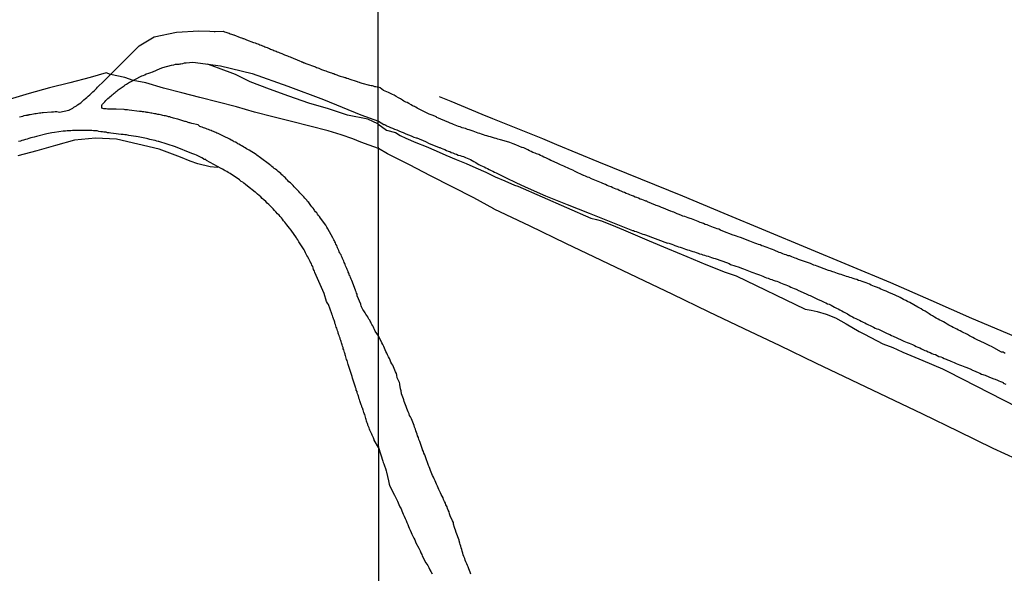
# Model space of a CAD drawing. Units: millimetres. Extents: x 190361 to 192775, y 1665977 to 1668755.
# Drawn here: x 192242 to 192370, y 1668367 to 1668438 of the extents above; entities that cross this region are included whole.
import ezdxf

# ---------------------------------------------------------------- set-up
doc = ezdxf.new("R2010")
doc.units = ezdxf.units.MM
for name, color, linetype in [('IMAGEM', 7, 'Continuous'), ('V-LOTE', 1, 'Continuous'), ('V-REFERENCIA', 191, 'Continuous'), ('V-TESTADA', 5, 'Continuous'), ('V-VALETA', 6, 'Continuous'), ('X-LIMITE_1000', 7, 'Continuous')]:
    doc.layers.add(name, color=color, linetype=linetype)
picture_1 = doc.add_image_def('image1.jpg', size_in_pixel=(4022, 4628))

msp = doc.modelspace()

# ---------------------------------------------------------------- linework, layer by layer
at = {"layer": 'V-LOTE'}
for points in [[(192288.75, 1668421.54), (192287.55, 1668421.96), (192286.47, 1668422.34), (192285.42, 1668422.77), (192283.92, 1668423.3), (192282.24, 1668423.8), (192279.86, 1668424.4), (192277.48, 1668425), (192275.1, 1668425.61), (192272.72, 1668426.22), (192270.37, 1668426.91), (192268.01, 1668427.51), (192265.65, 1668428.11), (192263.29, 1668428.71), (192260.93, 1668429.31), (192258.64, 1668430.01), (192257.02, 1668430.33), (192255.94, 1668430.7), (192254.09, 1668431.09), (192253.5, 1668431.31), (192251.45, 1668430.71), (192248.81, 1668430.03), (192246.17, 1668429.35), (192243.56, 1668428.65), (192240.98, 1668427.88)], [(192296.58, 1668428.25), (192298.1, 1668427.64), (192299.44, 1668427.08), (192300.78, 1668426.52), (192302.12, 1668425.96), (192303.49, 1668425.4), (192309.98, 1668422.8), (192311.78, 1668422.02), (192317.2, 1668419.81), (192322.63, 1668417.6), (192328.06, 1668415.39), (192333.44, 1668413.15), (192338.82, 1668410.91), (192344.2, 1668408.67), (192349.58, 1668406.43), (192354.96, 1668404.19), (192360.2, 1668401.89), (192365.46, 1668399.59), (192370.89, 1668397.29)], [(192371.27, 1668381.34), (192368.28, 1668382.71), (192363.79, 1668384.94), (192359.17, 1668387.15), (192354.55, 1668389.36), (192349.93, 1668391.57), (192345.31, 1668393.78), (192340.69, 1668395.99), (192336.07, 1668398.2), (192331.45, 1668400.41), (192326.83, 1668402.62), (192322.21, 1668404.83), (192317.59, 1668407.04), (192312.97, 1668409.25), (192308.35, 1668411.46), (192303.73, 1668413.67), (192303.67, 1668413.7), (192301.08, 1668415.13), (192298.28, 1668416.56), (192295.49, 1668417.99), (192292.76, 1668419.42), (192289.92, 1668420.84), (192288.75, 1668421.54)]]:
    msp.add_lwpolyline(points, dxfattribs=at)
at = {"layer": 'V-REFERENCIA'}
for points in [[(192255.88, 1668432.89), (192257.81, 1668434.79), (192259.71, 1668435.96), (192262.62, 1668436.57), (192265.52, 1668436.74), (192266.91, 1668436.68), (192267.5, 1668436.67)], [(192267.5, 1668436.67), (192267.6, 1668436.66), (192268.65, 1668436.69), (192268.82, 1668436.63), (192268.99, 1668436.57), (192269.12, 1668436.52), (192269.25, 1668436.48), (192269.42, 1668436.42), (192269.58, 1668436.36), (192269.75, 1668436.31), (192269.88, 1668436.27), (192270.01, 1668436.23), (192270.03, 1668436.23), (192270.84, 1668435.89), (192271.03, 1668435.85), (192271.16, 1668435.78), (192271.22, 1668435.76), (192271.28, 1668435.74), (192271.41, 1668435.72), (192271.58, 1668435.63), (192271.68, 1668435.59), (192272.6, 1668435.25), (192272.79, 1668435.17), (192272.98, 1668435.08), (192273.15, 1668435.04), (192273.28, 1668435), (192273.41, 1668434.91), (192273.58, 1668434.87), (192273.74, 1668434.78), (192273.91, 1668434.74), (192274.04, 1668434.66), (192274.17, 1668434.61), (192274.34, 1668434.57), (192274.51, 1668434.49), (192274.64, 1668434.44), (192274.76, 1668434.36), (192274.89, 1668434.32), (192275.06, 1668434.28), (192275.23, 1668434.19), (192275.36, 1668434.15), (192275.49, 1668434.11), (192275.66, 1668434.02), (192275.82, 1668433.98), (192275.99, 1668433.89), (192276.12, 1668433.85), (192276.25, 1668433.81), (192276.42, 1668433.72), (192276.59, 1668433.64), (192276.72, 1668433.6), (192276.84, 1668433.55), (192276.97, 1668433.51), (192277.14, 1668433.43), (192277.31, 1668433.36), (192277.42, 1668433.34), (192278.54, 1668432.87), (192278.75, 1668432.79), (192278.77, 1668432.75), (192278.88, 1668432.75), (192278.9, 1668432.7), (192278.99, 1668432.7), (192279.01, 1668432.66), (192279.03, 1668432.64), (192279.09, 1668432.62), (192279.18, 1668432.58), (192279.33, 1668432.51), (192280.58, 1668432.07), (192280.75, 1668431.98), (192280.92, 1668431.94), (192281.05, 1668431.9), (192281.22, 1668431.81), (192281.39, 1668431.75), (192281.51, 1668431.71), (192281.64, 1668431.66), (192281.77, 1668431.62), (192281.94, 1668431.56), (192282.11, 1668431.49), (192282.23, 1668431.43), (192282.36, 1668431.39), (192282.49, 1668431.35), (192282.66, 1668431.3), (192282.83, 1668431.24), (192282.96, 1668431.2), (192283.08, 1668431.13), (192283.21, 1668431.09), (192283.38, 1668431.05), (192283.55, 1668430.98), (192283.68, 1668430.94), (192283.81, 1668430.88), (192283.98, 1668430.84), (192284.15, 1668430.79), (192284.27, 1668430.75), (192284.4, 1668430.71), (192284.48, 1668430.69), (192284.53, 1668430.64), (192284.55, 1668430.64), (192284.63, 1668430.62), (192284.7, 1668430.6), (192284.87, 1668430.56), (192284.89, 1668430.54), (192285.97, 1668430.2), (192286.07, 1668430.16), (192286.07, 1668430.16), (192286.23, 1668430.11), (192286.35, 1668430.07), (192286.48, 1668430.03), (192286.58, 1668429.99), (192287.58, 1668429.73), (192287.8, 1668429.67), (192287.92, 1668429.65), (192288.05, 1668429.61), (192288.22, 1668429.56), (192288.39, 1668429.52), (192288.74, 1668429.44)], [(192242.33, 1668425.62), (192242.54, 1668425.66), (192242.76, 1668425.7), (192242.93, 1668425.77), (192243.14, 1668425.83), (192243.35, 1668425.83), (192243.37, 1668425.87), (192243.5, 1668425.87), (192243.52, 1668425.91), (192243.69, 1668425.91), (192243.9, 1668425.95), (192244.12, 1668426), (192244.28, 1668426.04), (192244.45, 1668426.04), (192244.67, 1668426.08), (192244.88, 1668426.12), (192245.05, 1668426.15), (192245.26, 1668426.17), (192245.37, 1668426.19), (192246.45, 1668426.27), (192246.7, 1668426.27), (192246.92, 1668426.29), (192247.09, 1668426.29), (192247.15, 1668426.29), (192247.3, 1668426.25), (192247.47, 1668426.23), (192247.49, 1668426.21), (192248.7, 1668426.48), (192248.76, 1668426.51), (192248.8, 1668426.53), (192248.85, 1668426.55), (192248.93, 1668426.59), (192249.04, 1668426.65), (192249.21, 1668426.74), (192249.35, 1668426.85), (192249.51, 1668426.95), (192249.67, 1668427.06), (192249.8, 1668427.16), (192250.23, 1668427.44), (192250.42, 1668427.59), (192250.65, 1668427.8), (192250.84, 1668427.97), (192251.03, 1668428.12), (192251.2, 1668428.27), (192251.42, 1668428.46), (192251.6, 1668428.65), (192251.8, 1668428.84), (192252.01, 1668429.03), (192252.26, 1668429.29), (192252.41, 1668429.46), (192253.24, 1668430.24), (192253.43, 1668430.43), (192255.88, 1668432.89)], [(192288.76, 1668397.3), (192288.32, 1668397.91), (192288.24, 1668398.11), (192288.15, 1668398.28), (192288.09, 1668398.41), (192288.01, 1668398.58), (192287.9, 1668398.75), (192287.81, 1668398.92), (192287.75, 1668399.04), (192287.69, 1668399.17), (192287.62, 1668399.3), (192287.5, 1668399.47), (192287.41, 1668399.64), (192287.35, 1668399.77), (192287.24, 1668399.94), (192287.11, 1668400.11), (192287.01, 1668400.28), (192286.94, 1668400.4), (192286.86, 1668400.53), (192286.73, 1668400.7), (192286.63, 1668400.87), (192286.56, 1668401.04), (192286.52, 1668401.17), (192286.48, 1668401.34), (192286.48, 1668401.4), (192286.01, 1668402.48), (192285.97, 1668402.69), (192285.91, 1668402.82), (192285.84, 1668402.99), (192285.78, 1668403.16), (192285.78, 1668403.18), (192285.29, 1668404.44), (192285.2, 1668404.63), (192285.12, 1668404.82), (192285.08, 1668404.99), (192284.97, 1668405.16), (192284.95, 1668405.28), (192284.91, 1668405.41), (192284.82, 1668405.54), (192284.82, 1668405.6), (192284.78, 1668405.71), (192284.69, 1668405.88), (192284.65, 1668406.01), (192284.57, 1668406.18), (192284.5, 1668406.35), (192284.44, 1668406.52), (192284.4, 1668406.64), (192284.31, 1668406.77), (192284.25, 1668406.94), (192284.19, 1668407.11), (192284.1, 1668407.28), (192284.06, 1668407.41), (192283.97, 1668407.58), (192283.93, 1668407.75), (192283.8, 1668407.92), (192283.76, 1668408.04), (192283.68, 1668408.17), (192283.63, 1668408.34), (192283.55, 1668408.51), (192283.46, 1668408.68), (192283.42, 1668408.81), (192283.34, 1668408.98), (192283.25, 1668409.15), (192283.17, 1668409.32), (192283.1, 1668409.44), (192283.04, 1668409.57), (192282.97, 1668409.7), (192282.89, 1668409.87), (192282.85, 1668409.97), (192282.19, 1668411.14), (192282.06, 1668411.35), (192281.96, 1668411.52), (192281.94, 1668411.59), (192281.26, 1668412.5), (192281.13, 1668412.71), (192281, 1668412.86), (192280.87, 1668413.05), (192280.77, 1668413.18), (192280.62, 1668413.35), (192280.49, 1668413.52), (192280.43, 1668413.65), (192280.28, 1668413.79), (192280.13, 1668413.99), (192280, 1668414.16), (192279.92, 1668414.28), (192279.81, 1668414.41), (192279.73, 1668414.54), (192279.58, 1668414.66), (192279.47, 1668414.84), (192279.35, 1668414.96), (192279.22, 1668415.09), (192279.09, 1668415.26), (192278.92, 1668415.43), (192278.77, 1668415.58), (192278.58, 1668415.77), (192278.45, 1668415.94), (192278.3, 1668416.11), (192278.18, 1668416.23), (192278.03, 1668416.41), (192277.86, 1668416.58), (192277.69, 1668416.72), (192277.69, 1668416.72), (192277.54, 1668416.89), (192277.37, 1668417.06), (192277.16, 1668417.23), (192276.99, 1668417.42), (192276.84, 1668417.57), (192276.67, 1668417.76), (192276.54, 1668417.87), (192276.38, 1668418.02), (192276.25, 1668418.12), (192276.1, 1668418.27), (192275.93, 1668418.4), (192275.76, 1668418.55), (192275.59, 1668418.7), (192275.44, 1668418.85), (192275.27, 1668418.95), (192275.14, 1668419.08), (192274.97, 1668419.19), (192274.81, 1668419.33), (192274.68, 1668419.42), (192274.66, 1668419.44), (192273.49, 1668420.31), (192273.32, 1668420.44), (192273.19, 1668420.52), (192273.02, 1668420.65), (192272.92, 1668420.76), (192272.02, 1668421.29), (192271.83, 1668421.39), (192271.68, 1668421.5), (192271.5, 1668421.6), (192271.35, 1668421.71), (192271.16, 1668421.81), (192271.03, 1668421.88), (192270.88, 1668421.96), (192270.69, 1668422.09), (192270.56, 1668422.13), (192270.45, 1668422.22), (192270.26, 1668422.35), (192270.09, 1668422.39), (192270.05, 1668422.43), (192269.96, 1668422.47), (192269.8, 1668422.56), (192269.67, 1668422.62), (192269.5, 1668422.73), (192269.33, 1668422.81), (192269.16, 1668422.88), (192269.05, 1668422.94), (192268.86, 1668423.05), (192268.69, 1668423.11), (192268.54, 1668423.2), (192268.35, 1668423.28), (192268.18, 1668423.37), (192268.01, 1668423.45), (192267.84, 1668423.51), (192267.72, 1668423.58), (192267.59, 1668423.62), (192267.42, 1668423.71), (192267.25, 1668423.75), (192267.1, 1668423.83), (192266.91, 1668423.9), (192266.76, 1668423.96), (192266.57, 1668424.04), (192266.4, 1668424.09), (192266.27, 1668424.13), (192266.12, 1668424.21), (192265.93, 1668424.3), (192265.76, 1668424.34), (192265.64, 1668424.38), (192265.59, 1668424.41), (192265.53, 1668424.47), (192265.42, 1668424.58), (192264.6, 1668424.77), (192264.36, 1668424.85), (192264.24, 1668424.85), (192264.11, 1668424.89), (192263.94, 1668424.98), (192263.77, 1668425), (192263.7, 1668425.02), (192262.79, 1668425.3), (192262.58, 1668425.36), (192262.41, 1668425.4), (192262.24, 1668425.45), (192262.11, 1668425.49), (192261.94, 1668425.53), (192261.77, 1668425.62), (192261.6, 1668425.62), (192261.48, 1668425.66), (192261.35, 1668425.7), (192261.18, 1668425.74), (192261.01, 1668425.76), (192260.84, 1668425.81), (192260.71, 1668425.83), (192260.54, 1668425.87), (192260.37, 1668425.91), (192260.2, 1668425.91), (192260.08, 1668425.95), (192259.95, 1668426), (192259.78, 1668426), (192259.61, 1668426.04), (192259.44, 1668426.08), (192259.31, 1668426.1), (192259.31, 1668426.1), (192259.14, 1668426.12), (192258.97, 1668426.17), (192258.8, 1668426.17), (192258.68, 1668426.21), (192258.55, 1668426.23), (192258.38, 1668426.25), (192258.21, 1668426.27), (192258.08, 1668426.29), (192257.95, 1668426.29), (192257.85, 1668426.3), (192256.51, 1668426.48), (192256.3, 1668426.51), (192256.13, 1668426.51), (192256, 1668426.53), (192255.87, 1668426.55), (192255.81, 1668426.55), (192254.81, 1668426.61), (192254.6, 1668426.61), (192254.47, 1668426.61), (192254.3, 1668426.63), (192254.13, 1668426.63), (192253.96, 1668426.63), (192253.84, 1668426.63), (192253.71, 1668426.63), (192253.54, 1668426.65), (192253.37, 1668426.65), (192253.2, 1668426.65), (192253.07, 1668426.68), (192252.98, 1668426.74), (192252.94, 1668426.78), (192252.94, 1668426.98), (192252.98, 1668427.15), (192253.01, 1668427.19), (192253.05, 1668427.25), (192253.07, 1668427.29), (192253.11, 1668427.32), (192253.22, 1668427.44), (192253.34, 1668427.55), (192253.47, 1668427.72), (192253.62, 1668427.84), (192253.75, 1668427.97), (192253.9, 1668428.1), (192254, 1668428.2), (192254.15, 1668428.33), (192254.3, 1668428.46), (192254.43, 1668428.56), (192254.56, 1668428.67), (192254.69, 1668428.78), (192254.81, 1668428.88), (192254.94, 1668428.99), (192255.06, 1668429.1), (192255.19, 1668429.18), (192255.32, 1668429.26), (192255.47, 1668429.37), (192255.6, 1668429.46), (192255.7, 1668429.54), (192255.83, 1668429.63), (192256, 1668429.75), (192256.15, 1668429.84), (192256.28, 1668429.92), (192256.4, 1668430.01), (192256.53, 1668430.09), (192256.68, 1668430.15), (192258.04, 1668430.86), (192258.06, 1668430.86), (192258.12, 1668430.94), (192258.29, 1668430.96), (192258.51, 1668431.05), (192258.69, 1668431.16), (192258.85, 1668431.2), (192259.06, 1668431.28), (192259.31, 1668431.37), (192259.52, 1668431.45), (192259.54, 1668431.45), (192260.5, 1668431.86), (192260.84, 1668431.99), (192260.86, 1668431.99), (192261.99, 1668432.32), (192262.28, 1668432.36), (192262.5, 1668432.41), (192262.75, 1668432.43), (192262.96, 1668432.43), (192263.11, 1668432.47), (192263.18, 1668432.49), (192263.43, 1668432.53), (192263.64, 1668432.58), (192263.85, 1668432.62), (192264.72, 1668432.68), (192268.3, 1668432.23), (192272.4, 1668431.21), (192277, 1668429.6), (192281.65, 1668427.85), (192286.45, 1668425.87), (192288.74, 1668425.05)], [(192369.82, 1668395.03), (192369.56, 1668395.16), (192369.35, 1668395.2), (192369.33, 1668395.2), (192368.33, 1668395.75), (192368.03, 1668395.9), (192367.82, 1668396.01), (192367.58, 1668396.13), (192367.31, 1668396.26), (192367.16, 1668396.33), (192366.2, 1668396.77), (192365.86, 1668396.96), (192365.61, 1668397.09), (192365.39, 1668397.2), (192365.18, 1668397.3), (192364.95, 1668397.45), (192364.67, 1668397.58), (192364.46, 1668397.69), (192364.2, 1668397.81), (192363.99, 1668397.92), (192363.78, 1668398.03), (192363.56, 1668398.16), (192363.31, 1668398.28), (192363.1, 1668398.39), (192362.86, 1668398.52), (192362.54, 1668398.69), (192362.31, 1668398.81), (192362.03, 1668398.96), (192361.82, 1668399.09), (192361.56, 1668399.24), (192361.35, 1668399.32), (192361.16, 1668399.45), (192360.88, 1668399.58), (192360.69, 1668399.71), (192360.42, 1668399.86), (192360.16, 1668400.01), (192359.97, 1668400.13), (192359.71, 1668400.3), (192359.46, 1668400.47), (192359.18, 1668400.62), (192358.95, 1668400.77), (192358.69, 1668400.92), (192358.69, 1668400.92), (192358.52, 1668401.01), (192357.48, 1668401.62), (192357.18, 1668401.75), (192356.95, 1668401.88), (192356.67, 1668402.01), (192356.46, 1668402.13), (192356.24, 1668402.24), (192356.14, 1668402.29), (192355.18, 1668402.73), (192354.84, 1668402.86), (192354.67, 1668402.96), (192354.42, 1668403.07), (192354.16, 1668403.15), (192353.95, 1668403.24), (192353.74, 1668403.32), (192353.5, 1668403.45), (192353.18, 1668403.58), (192352.93, 1668403.66), (192352.71, 1668403.75), (192352.5, 1668403.83), (192352.25, 1668403.96), (192352.03, 1668404.05), (192351.82, 1668404.13), (192351.59, 1668404.22), (192351.31, 1668404.3), (192351.1, 1668404.39), (192350.84, 1668404.47), (192350.63, 1668404.56), (192350.42, 1668404.62), (192350.16, 1668404.73), (192349.95, 1668404.79), (192349.74, 1668404.84), (192349.52, 1668404.92), (192349.27, 1668404.98), (192349.06, 1668405.07), (192348.8, 1668405.15), (192348.59, 1668405.24), (192348.37, 1668405.28), (192348.12, 1668405.37), (192347.91, 1668405.45), (192347.69, 1668405.52), (192347.5, 1668405.58), (192347.18, 1668405.69), (192346.95, 1668405.73), (192345.82, 1668406.17), (192345.48, 1668406.3), (192345.27, 1668406.39), (192345.06, 1668406.45), (192344.8, 1668406.56), (192344.65, 1668406.63), (192343.61, 1668406.98), (192343.35, 1668407.09), (192343.1, 1668407.18), (192342.84, 1668407.28), (192342.63, 1668407.32), (192342.42, 1668407.41), (192342.2, 1668407.52), (192341.95, 1668407.62), (192341.74, 1668407.66), (192341.48, 1668407.77), (192341.27, 1668407.83), (192341.06, 1668407.92), (192340.8, 1668408.03), (192340.59, 1668408.09), (192340.4, 1668408.17), (192340.12, 1668408.28), (192339.91, 1668408.39), (192339.7, 1668408.47), (192339.44, 1668408.56), (192339.23, 1668408.64), (192339.01, 1668408.73), (192338.76, 1668408.81), (192338.55, 1668408.9), (192338.33, 1668408.94), (192338.12, 1668409.05), (192337.91, 1668409.11), (192337.7, 1668409.2), (192337.44, 1668409.28), (192337.23, 1668409.37), (192337.01, 1668409.45), (192336.78, 1668409.52), (192335.57, 1668410), (192335.27, 1668410.09), (192335.08, 1668410.17), (192334.8, 1668410.28), (192334.61, 1668410.33), (192333.29, 1668410.85), (192332.97, 1668410.98), (192332.76, 1668411.07), (192332.55, 1668411.15), (192332.33, 1668411.22), (192332.08, 1668411.32), (192331.87, 1668411.41), (192331.65, 1668411.49), (192331.44, 1668411.56), (192331.27, 1668411.64), (192331.02, 1668411.71), (192330.8, 1668411.81), (192330.55, 1668411.9), (192330.34, 1668411.96), (192330.34, 1668411.96), (192330.08, 1668412.09), (192329.87, 1668412.17), (192329.65, 1668412.24), (192329.46, 1668412.32), (192329.23, 1668412.41), (192329.06, 1668412.47), (192328.8, 1668412.56), (192328.59, 1668412.64), (192328.38, 1668412.73), (192328.12, 1668412.79), (192327.93, 1668412.85), (192327.65, 1668412.98), (192327.4, 1668413.07), (192327.23, 1668413.15), (192326.97, 1668413.28), (192326.76, 1668413.34), (192326.55, 1668413.41), (192326.53, 1668413.41), (192325.61, 1668413.79), (192325.37, 1668413.9), (192325.1, 1668414), (192324.85, 1668414.09), (192324.65, 1668414.17), (192324.57, 1668414.2), (192323.53, 1668414.64), (192323.44, 1668414.69), (192323.33, 1668414.69), (192323.23, 1668414.75), (192323.02, 1668414.83), (192322.82, 1668414.92), (192322.59, 1668414.98), (192322.38, 1668415.09), (192322.18, 1668415.17), (192321.95, 1668415.24), (192321.74, 1668415.34), (192321.49, 1668415.45), (192321.27, 1668415.53), (192321.08, 1668415.62), (192320.8, 1668415.7), (192320.59, 1668415.81), (192320.38, 1668415.88), (192320.14, 1668416), (192319.87, 1668416.11), (192319.72, 1668416.2), (192319.49, 1668416.26), (192319.27, 1668416.34), (192319.06, 1668416.45), (192318.83, 1668416.56), (192318.55, 1668416.66), (192318.34, 1668416.75), (192318.1, 1668416.85), (192317.78, 1668416.98), (192317.59, 1668417.07), (192316.32, 1668417.62), (192316, 1668417.75), (192315.8, 1668417.83), (192315.53, 1668417.96), (192315.32, 1668418.02), (192315.25, 1668418.05), (192314.17, 1668418.56), (192313.87, 1668418.73), (192313.66, 1668418.79), (192313.44, 1668418.9), (192313.19, 1668419.02), (192312.98, 1668419.11), (192312.72, 1668419.24), (192312.51, 1668419.32), (192312.3, 1668419.41), (192312.04, 1668419.53), (192311.85, 1668419.62), (192311.57, 1668419.75), (192311.38, 1668419.83), (192311.06, 1668419.96), (192310.83, 1668420.09), (192310.55, 1668420.21), (192310.38, 1668420.3), (192310.13, 1668420.41), (192309.91, 1668420.51), (192309.7, 1668420.6), (192309.47, 1668420.73), (192309.19, 1668420.83), (192309, 1668420.92), (192308.72, 1668421.02), (192308.51, 1668421.15), (192308.3, 1668421.24), (192308.06, 1668421.36), (192307.74, 1668421.51), (192307.55, 1668421.6), (192307.32, 1668421.66), (192307.3, 1668421.66), (192306.51, 1668422), (192306.17, 1668422.13), (192305.96, 1668422.21), (192305.74, 1668422.28), (192305.59, 1668422.32), (192304.51, 1668422.66), (192304.17, 1668422.75), (192303.96, 1668422.81), (192303.74, 1668422.85), (192303.51, 1668422.94), (192303.51, 1668422.94), (192303.23, 1668423.02), (192303.02, 1668423.07), (192302.77, 1668423.15), (192302.55, 1668423.22), (192302.34, 1668423.28), (192302.08, 1668423.36), (192301.87, 1668423.45), (192301.66, 1668423.51), (192301.44, 1668423.58), (192301.19, 1668423.66), (192300.98, 1668423.75), (192300.74, 1668423.83), (192300.47, 1668423.92), (192300.26, 1668424), (192300, 1668424.09), (192299.79, 1668424.13), (192299.59, 1668424.21), (192299.32, 1668424.32), (192299.11, 1668424.38), (192298.89, 1668424.47), (192298.68, 1668424.55), (192298.47, 1668424.64), (192298.26, 1668424.72), (192298, 1668424.81), (192297.85, 1668424.88), (192296.81, 1668425.32), (192296.51, 1668425.45), (192296.3, 1668425.54), (192296.28, 1668425.56), (192296.04, 1668425.7), (192295.92, 1668425.73), (192295.83, 1668425.77), (192295.32, 1668425.97), (192293.85, 1668426.71), (192293.83, 1668426.75), (192293.72, 1668426.75), (192293.68, 1668426.81), (192293.64, 1668426.83), (192293.62, 1668426.85), (192293.55, 1668426.87), (192293.4, 1668426.96), (192293.15, 1668427.06), (192292.96, 1668427.19), (192292.68, 1668427.34), (192292.47, 1668427.45), (192292.3, 1668427.53), (192292.04, 1668427.66), (192291.85, 1668427.79), (192291.58, 1668427.94), (192291.34, 1668428.09), (192291.04, 1668428.26), (192290.77, 1668428.4), (192290.57, 1668428.51), (192290.3, 1668428.64), (192290.04, 1668428.77), (192289.83, 1668428.83), (192289.62, 1668428.94), (192289.38, 1668429.02), (192288.95, 1668429.36), (192288.74, 1668429.44)], [(192288.74, 1668425.05), (192289.46, 1668424.63), (192289.47, 1668424.64), (192289.53, 1668424.62), (192289.61, 1668424.6), (192289.64, 1668424.55), (192289.68, 1668424.53), (192289.79, 1668424.47), (192290.04, 1668424.36), (192290.3, 1668424.23), (192290.55, 1668424.13), (192290.81, 1668424.02), (192291.11, 1668423.92), (192291.36, 1668423.79), (192291.66, 1668423.66), (192291.92, 1668423.58), (192292.21, 1668423.45), (192292.51, 1668423.34), (192292.77, 1668423.24), (192293.06, 1668423.11), (192293.32, 1668423), (192293.62, 1668422.9), (192293.72, 1668422.88), (192294.81, 1668422.41), (192295.32, 1668422.17), (192295.42, 1668422.11), (192296.61, 1668421.66), (192296.68, 1668421.64), (192296.85, 1668421.58), (192297.06, 1668421.49), (192297.32, 1668421.38), (192297.53, 1668421.28), (192297.75, 1668421.19), (192297.96, 1668421.13), (192298.17, 1668421.02), (192298.38, 1668420.94), (192298.64, 1668420.85), (192298.85, 1668420.77), (192299.06, 1668420.68), (192299.32, 1668420.6), (192299.53, 1668420.51), (192299.74, 1668420.47), (192300, 1668420.34), (192300.21, 1668420.28), (192300.43, 1668420.17), (192300.64, 1668420.09), (192300.85, 1668419.98), (192301.06, 1668419.85), (192301.32, 1668419.7), (192301.53, 1668419.6), (192301.74, 1668419.47), (192302, 1668419.34), (192302.21, 1668419.24), (192302.43, 1668419.13), (192302.64, 1668419.02), (192302.85, 1668418.92), (192303.06, 1668418.81), (192303.32, 1668418.68), (192303.53, 1668418.58), (192303.74, 1668418.47), (192303.98, 1668418.37), (192305.17, 1668417.79), (192305.25, 1668417.73), (192306.53, 1668417.14), (192307.73, 1668416.55), (192310.35, 1668415.39), (192313.17, 1668414.27), (192315.98, 1668413.14), (192318.8, 1668412.03), (192321.62, 1668410.92), (192321.65, 1668410.92), (192321.72, 1668410.9), (192321.87, 1668410.85), (192322.08, 1668410.77), (192322.29, 1668410.68), (192322.51, 1668410.6), (192322.72, 1668410.51), (192322.93, 1668410.43), (192323.14, 1668410.39), (192323.29, 1668410.37), (192326.15, 1668409.29), (192326.2, 1668409.31), (192326.42, 1668409.24), (192326.68, 1668409.15), (192326.89, 1668409.07), (192327.1, 1668408.98), (192327.36, 1668408.9), (192327.57, 1668408.81), (192327.78, 1668408.75), (192328.04, 1668408.66), (192328.25, 1668408.6), (192328.46, 1668408.51), (192328.72, 1668408.43), (192328.93, 1668408.39), (192329.14, 1668408.3), (192329.4, 1668408.22), (192329.61, 1668408.15), (192329.82, 1668408.07), (192330.08, 1668408), (192330.29, 1668407.92), (192330.51, 1668407.86), (192330.51, 1668407.86), (192330.72, 1668407.79), (192330.93, 1668407.71), (192331.14, 1668407.66), (192331.4, 1668407.58), (192331.61, 1668407.49), (192331.82, 1668407.41), (192332.08, 1668407.32), (192332.29, 1668407.28), (192332.44, 1668407.24), (192333.78, 1668406.77), (192334.1, 1668406.64), (192334.27, 1668406.54), (192335.4, 1668406.17), (192335.69, 1668406.05), (192335.95, 1668405.96), (192336.16, 1668405.88), (192336.38, 1668405.79), (192336.63, 1668405.71), (192336.84, 1668405.62), (192337.06, 1668405.54), (192337.31, 1668405.45), (192337.53, 1668405.37), (192337.78, 1668405.28), (192338.04, 1668405.2), (192338.25, 1668405.09), (192338.46, 1668405), (192338.72, 1668404.9), (192338.93, 1668404.81), (192339.14, 1668404.75), (192339.4, 1668404.64), (192339.61, 1668404.56), (192339.82, 1668404.49), (192340.08, 1668404.41), (192340.29, 1668404.35), (192340.5, 1668404.26), (192340.76, 1668404.13), (192340.97, 1668404.05), (192341.18, 1668403.96), (192341.44, 1668403.88), (192341.65, 1668403.79), (192341.87, 1668403.71), (192342.08, 1668403.58), (192342.29, 1668403.49), (192342.5, 1668403.41), (192342.76, 1668403.32), (192342.97, 1668403.24), (192342.99, 1668403.22), (192344.08, 1668402.73), (192344.42, 1668402.56), (192344.57, 1668402.5), (192345.61, 1668402.01), (192345.95, 1668401.88), (192346.16, 1668401.79), (192346.38, 1668401.66), (192346.63, 1668401.56), (192346.84, 1668401.45), (192347.06, 1668401.37), (192347.31, 1668401.24), (192347.52, 1668401.11), (192347.74, 1668400.98), (192347.99, 1668400.86), (192348.2, 1668400.77), (192348.42, 1668400.64), (192348.67, 1668400.52), (192348.89, 1668400.39), (192349.14, 1668400.26), (192349.4, 1668400.13), (192349.61, 1668400.01), (192349.82, 1668399.88), (192350.08, 1668399.75), (192350.29, 1668399.62), (192350.5, 1668399.54), (192350.76, 1668399.41), (192350.97, 1668399.3), (192351.18, 1668399.2), (192351.44, 1668399.07), (192351.65, 1668398.98), (192351.86, 1668398.86), (192352.12, 1668398.73), (192352.33, 1668398.64), (192352.54, 1668398.56), (192352.8, 1668398.43), (192353.01, 1668398.3), (192353.23, 1668398.22), (192353.42, 1668398.14), (192354.54, 1668397.58), (192354.88, 1668397.45), (192355.1, 1668397.35), (192355.33, 1668397.24), (192356.37, 1668396.77), (192356.71, 1668396.6), (192356.93, 1668396.52), (192357.14, 1668396.43), (192357.27, 1668396.37), (192357.39, 1668396.33), (192357.61, 1668396.24), (192357.82, 1668396.16), (192358.08, 1668396.05), (192358.29, 1668395.92), (192358.5, 1668395.84), (192358.5, 1668395.84), (192358.76, 1668395.73), (192358.97, 1668395.62), (192359.18, 1668395.54), (192359.44, 1668395.41), (192359.65, 1668395.35), (192359.86, 1668395.24), (192360.12, 1668395.13), (192360.33, 1668395.03), (192360.54, 1668394.94), (192360.8, 1668394.86), (192361.01, 1668394.73), (192361.22, 1668394.64), (192361.48, 1668394.56), (192361.69, 1668394.47), (192361.9, 1668394.37), (192362.16, 1668394.26), (192362.37, 1668394.18), (192362.59, 1668394.09), (192362.8, 1668394.01), (192363.01, 1668393.92), (192363.22, 1668393.84), (192363.48, 1668393.73), (192363.69, 1668393.62), (192363.9, 1668393.54), (192364.16, 1668393.45), (192364.37, 1668393.37), (192364.58, 1668393.28), (192364.84, 1668393.18), (192364.86, 1668393.18), (192365.39, 1668392.97), (192365.44, 1668392.92), (192365.52, 1668392.88), (192366.03, 1668392.69), (192366.3, 1668392.56), (192366.54, 1668392.47), (192366.77, 1668392.35), (192367.22, 1668392.2), (192367.69, 1668392.01), (192368.01, 1668391.88), (192368.33, 1668391.75), (192368.54, 1668391.67), (192368.8, 1668391.56), (192369.01, 1668391.47), (192369.22, 1668391.39), (192369.48, 1668391.28), (192369.54, 1668391.26), (192369.54, 1668391.22), (192369.69, 1668391.13), (192369.9, 1668391.03)], [(192288.77, 1668382.84), (192288.21, 1668383.81), (192288.2, 1668383.86), (192288.15, 1668383.97), (192288.09, 1668384.1), (192288.01, 1668384.27), (192287.94, 1668384.44), (192287.88, 1668384.57), (192287.79, 1668384.74), (192287.71, 1668384.91), (192287.64, 1668385.08), (192287.58, 1668385.21), (192287.54, 1668385.38), (192287.45, 1668385.55), (192287.39, 1668385.72), (192287.35, 1668385.84), (192287.33, 1668385.97), (192287.26, 1668386.14), (192287.24, 1668386.2), (192287.2, 1668386.2), (192287.18, 1668386.31), (192287.14, 1668386.48), (192287.11, 1668386.61), (192287.07, 1668386.78), (192287.01, 1668386.95), (192286.97, 1668387.12), (192286.9, 1668387.24), (192286.86, 1668387.37), (192286.8, 1668387.54), (192286.75, 1668387.71), (192286.71, 1668387.77), (192286.71, 1668387.88), (192286.65, 1668387.98), (192286.6, 1668388.18), (192286.52, 1668388.35), (192286.48, 1668388.52), (192286.43, 1668388.64), (192286.39, 1668388.77), (192286.35, 1668388.9), (192286.29, 1668389.07), (192286.22, 1668389.24), (192286.22, 1668389.37), (192286.18, 1668389.43), (192286.16, 1668389.47), (192286.1, 1668389.62), (192286.05, 1668389.79), (192285.97, 1668389.96), (192285.97, 1668390.09), (192285.88, 1668390.26), (192285.84, 1668390.43), (192285.78, 1668390.6), (192285.76, 1668390.66), (192285.39, 1668391.83), (192285.33, 1668392.04), (192285.29, 1668392.17), (192285.25, 1668392.31), (192284.84, 1668393.57), (192284.8, 1668393.78), (192284.74, 1668393.95), (192284.69, 1668394.12), (192284.63, 1668394.25), (192284.57, 1668394.42), (192284.52, 1668394.59), (192284.46, 1668394.76), (192284.44, 1668394.8), (192284.44, 1668394.88), (192284.44, 1668394.97), (192284.4, 1668395.01), (192284.4, 1668395.03), (192284.38, 1668395.07), (192284.35, 1668395.14), (192284.31, 1668395.31), (192284.25, 1668395.48), (192284.19, 1668395.61), (192284.19, 1668395.78), (192284.1, 1668395.95), (192284.06, 1668396.12), (192284.02, 1668396.24), (192283.97, 1668396.37), (192283.93, 1668396.54), (192283.89, 1668396.71), (192283.8, 1668396.88), (192283.78, 1668397.01), (192283.72, 1668397.18), (192283.68, 1668397.35), (192283.59, 1668397.52), (192283.55, 1668397.64), (192283.55, 1668397.77), (192283.44, 1668397.94), (192283.42, 1668398.11), (192283.34, 1668398.28), (192283.29, 1668398.41), (192283.25, 1668398.58), (192283.17, 1668398.75), (192283.12, 1668398.92), (192283.08, 1668399.04), (192283.04, 1668399.17), (192283, 1668399.3), (192282.95, 1668399.4), (192282.91, 1668399.47), (192282.91, 1668399.55), (192282.91, 1668399.55), (192282.89, 1668399.64), (192282.83, 1668399.77), (192282.78, 1668399.94), (192282.72, 1668400.11), (192282.7, 1668400.13), (192282.27, 1668401.34), (192282.17, 1668401.5), (192282.04, 1668401.74), (192281.74, 1668402.78), (192280.53, 1668405.47), (192280.49, 1668405.67), (192280.41, 1668405.75), (192280.36, 1668405.88), (192280.28, 1668406.09), (192280.24, 1668406.26), (192280.11, 1668406.43), (192280.07, 1668406.6), (192280.03, 1668406.64), (192280.01, 1668406.68), (192279.98, 1668406.77), (192279.94, 1668406.81), (192279.92, 1668406.83), (192279.92, 1668406.92), (192279.86, 1668406.98), (192279.83, 1668407.08), (192279.77, 1668407.15), (192279.73, 1668407.21), (192279.71, 1668407.32), (192279.67, 1668407.38), (192279.6, 1668407.53), (192279.47, 1668407.7), (192279.39, 1668407.87), (192279.3, 1668408.04), (192279.2, 1668408.26), (192279.14, 1668408.4), (192278.45, 1668409.46), (192278.33, 1668409.7), (192278.2, 1668409.87), (192278.16, 1668409.97), (192277.44, 1668410.97), (192277.22, 1668411.23), (192277.05, 1668411.44), (192276.88, 1668411.65), (192276.76, 1668411.82), (192276.63, 1668411.99), (192276.48, 1668412.16), (192276.33, 1668412.37), (192276.2, 1668412.54), (192276.03, 1668412.71), (192275.88, 1668412.88), (192275.7, 1668413.07), (192275.48, 1668413.31), (192275.31, 1668413.52), (192275.12, 1668413.71), (192274.91, 1668413.94), (192274.72, 1668414.11), (192274.55, 1668414.26), (192274.36, 1668414.47), (192274.17, 1668414.66), (192273.91, 1668414.88), (192273.72, 1668415.07), (192273.51, 1668415.26), (192273.3, 1668415.43), (192273.09, 1668415.62), (192272.87, 1668415.81), (192272.79, 1668415.87), (192271.81, 1668416.66), (192271.56, 1668416.87), (192271.33, 1668417.02), (192271.2, 1668417.15), (192270.99, 1668417.27), (192270.86, 1668417.38), (192270.75, 1668417.49), (192269.56, 1668418.27), (192269.29, 1668418.42), (192269.14, 1668418.53), (192268.91, 1668418.65), (192268.78, 1668418.74), (192268.57, 1668418.84), (192268.4, 1668418.95), (192266.49, 1668419.97), (192266.44, 1668419.99), (192266.4, 1668420.08), (192266.27, 1668420.1), (192266.19, 1668420.12), (192266.12, 1668420.18), (192265.89, 1668420.31), (192265.74, 1668420.42), (192265.55, 1668420.5), (192265.38, 1668420.56), (192265.21, 1668420.65), (192265, 1668420.73), (192264.85, 1668420.8), (192264.62, 1668420.88), (192264.6, 1668420.88), (192262.51, 1668421.73), (192260.32, 1668422.41), (192260.26, 1668422.41), (192260.08, 1668422.47), (192259.86, 1668422.54), (192259.86, 1668422.54), (192259.61, 1668422.6), (192259.4, 1668422.64), (192259.18, 1668422.69), (192258.93, 1668422.77), (192258.72, 1668422.81), (192258.51, 1668422.86), (192258.29, 1668422.9), (192258.08, 1668422.94), (192257.87, 1668422.98), (192257.66, 1668423.03), (192257.4, 1668423.07), (192257.34, 1668423.07), (192256.47, 1668423.22), (192256.13, 1668423.28), (192255.92, 1668423.3), (192255.7, 1668423.32), (192255.47, 1668423.33), (192254.47, 1668423.45), (192254.13, 1668423.49), (192253.92, 1668423.54), (192253.71, 1668423.56), (192253.5, 1668423.62), (192253.24, 1668423.62), (192253.03, 1668423.66), (192252.82, 1668423.66), (192252.56, 1668423.71), (192252.35, 1668423.79), (192252.14, 1668423.79), (192251.88, 1668423.79), (192251.67, 1668423.83), (192251.46, 1668423.83), (192251.2, 1668423.85), (192250.99, 1668423.87), (192250.78, 1668423.87), (192250.53, 1668423.87), (192250.31, 1668423.87), (192250.1, 1668423.87), (192249.85, 1668423.87), (192249.63, 1668423.85), (192249.42, 1668423.83), (192249.17, 1668423.83), (192248.95, 1668423.81), (192248.74, 1668423.79), (192248.49, 1668423.79), (192248.28, 1668423.77), (192248.06, 1668423.75), (192247.96, 1668423.75), (192246.83, 1668423.58), (192246.49, 1668423.54), (192246.28, 1668423.49), (192246.07, 1668423.45), (192245.86, 1668423.41), (192245.83, 1668423.41), (192244.5, 1668423.07), (192244.2, 1668423), (192243.99, 1668422.94), (192243.78, 1668422.88), (192243.52, 1668422.81), (192243.31, 1668422.75), (192243.1, 1668422.69), (192242.84, 1668422.58), (192242.63, 1668422.54), (192242.42, 1668422.47), (192242.16, 1668422.43)], [(192300.7, 1668366.46), (192300.59, 1668366.72), (192300.51, 1668366.93), (192300.44, 1668367.14), (192300.34, 1668367.4), (192300.25, 1668367.61), (192300.17, 1668367.82), (192300.04, 1668368.08), (192299.95, 1668368.29), (192299.91, 1668368.5), (192299.8, 1668368.76), (192299.72, 1668368.97), (192299.65, 1668369.18), (192299.57, 1668369.44), (192299.53, 1668369.65), (192299.44, 1668369.87), (192299.4, 1668370.08), (192299.31, 1668370.29), (192299.25, 1668370.5), (192299.19, 1668370.76), (192299.17, 1668370.86), (192298.8, 1668371.87), (192298.7, 1668372.16), (192298.63, 1668372.38), (192298.55, 1668372.63), (192298.49, 1668372.84), (192298.47, 1668372.91), (192298.44, 1668373.14), (192298.3, 1668373.35), (192298.04, 1668374.03), (192297.93, 1668374.29), (192297.87, 1668374.55), (192297.76, 1668374.76), (192297.68, 1668374.97), (192297.61, 1668375.18), (192297.48, 1668375.44), (192297.4, 1668375.65), (192297.27, 1668375.86), (192297.14, 1668376.12), (192297.1, 1668376.33), (192296.97, 1668376.55), (192296.87, 1668376.76), (192296.76, 1668376.97), (192296.68, 1668377.18), (192296.57, 1668377.44), (192296.46, 1668377.65), (192296.38, 1668377.86), (192296.25, 1668378.12), (192296.17, 1668378.33), (192296.08, 1668378.54), (192295.95, 1668378.8), (192295.85, 1668379.01), (192295.74, 1668379.23), (192295.66, 1668379.44), (192295.57, 1668379.65), (192295.49, 1668379.86), (192295.38, 1668380.12), (192295.31, 1668380.33), (192295.21, 1668380.52), (192294.83, 1668381.65), (192294.74, 1668381.9), (192294.63, 1668382.12), (192294.55, 1668382.33), (192294.46, 1668382.54), (192294.43, 1668382.61), (192294.08, 1668383.61), (192293.98, 1668383.9), (192293.91, 1668384.16), (192293.81, 1668384.37), (192293.74, 1668384.59), (192293.66, 1668384.8), (192293.57, 1668385.01), (192293.53, 1668385.22), (192293.53, 1668385.22), (192293.42, 1668385.48), (192293.36, 1668385.69), (192293.27, 1668385.91), (192293.19, 1668386.12), (192293.1, 1668386.33), (192293.02, 1668386.54), (192292.89, 1668386.8), (192292.78, 1668387.01), (192292.72, 1668387.22), (192292.59, 1668387.48), (192292.49, 1668387.69), (192292.4, 1668387.9), (192292.32, 1668388.16), (192292.23, 1668388.37), (192292.17, 1668388.59), (192292.08, 1668388.8), (192292.02, 1668389.01), (192292, 1668389.16), (192291.74, 1668389.78), (192291.7, 1668390.16), (192291.61, 1668390.46), (192291.55, 1668390.76), (192291.51, 1668390.97), (192291.49, 1668391.07), (192291.45, 1668391.25), (192291.17, 1668391.86), (192291.13, 1668392.2), (192291.06, 1668392.41), (192290.96, 1668392.63), (192290.85, 1668392.84), (192290.78, 1668393.05), (192290.68, 1668393.27), (192290.59, 1668393.48), (192290.46, 1668393.69), (192290.36, 1668393.9), (192290.25, 1668394.16), (192290.17, 1668394.37), (192290.04, 1668394.58), (192289.91, 1668394.84), (192289.83, 1668395.05), (192289.7, 1668395.27), (192289.61, 1668395.48), (192289.53, 1668395.69), (192289.42, 1668395.9), (192289.3, 1668396.16), (192289.19, 1668396.37), (192288.76, 1668397.3)], [(192288.77, 1668382.84), (192289.33, 1668381.1), (192289.32, 1668381.07), (192289.36, 1668380.9), (192289.4, 1668380.84), (192289.44, 1668380.76), (192289.53, 1668380.46), (192289.66, 1668380.12), (192289.76, 1668379.82), (192289.79, 1668379.67), (192290.04, 1668378.54), (192290.15, 1668378.12), (192290.21, 1668377.84), (192290.84, 1668376.7), (192290.93, 1668376.42), (192291.06, 1668376.16), (192291.19, 1668375.91), (192291.3, 1668375.69), (192291.4, 1668375.48), (192291.53, 1668375.18), (192291.66, 1668374.93), (192291.78, 1668374.67), (192291.87, 1668374.46), (192291.95, 1668374.21), (192292.08, 1668373.97), (192292.21, 1668373.65), (192292.32, 1668373.4), (192292.42, 1668373.14), (192292.55, 1668372.89), (192292.63, 1668372.63), (192292.72, 1668372.42), (192292.83, 1668372.18), (192292.97, 1668371.87), (192293.06, 1668371.65), (192293.19, 1668371.4), (192293.32, 1668371.14), (192293.44, 1668370.89), (192293.53, 1668370.63), (192293.58, 1668370.52), (192293.95, 1668369.82), (192294.12, 1668369.48), (192294.23, 1668369.23), (192294.34, 1668369.01), (192294.4, 1668368.86), (192294.89, 1668367.93), (192295.12, 1668367.57), (192295.27, 1668367.33), (192295.4, 1668367.01), (192295.53, 1668366.8), (192295.68, 1668366.5)]]:
    msp.add_lwpolyline(points, dxfattribs=at)
at = {"layer": 'V-TESTADA'}
for points in [[(192288.75, 1668421.54), (192287.55, 1668421.96), (192286.47, 1668422.34), (192285.42, 1668422.77), (192283.92, 1668423.3), (192282.24, 1668423.8), (192279.86, 1668424.4), (192277.48, 1668425), (192275.1, 1668425.61), (192272.72, 1668426.22), (192270.37, 1668426.91), (192268.01, 1668427.51), (192265.65, 1668428.11), (192263.29, 1668428.71), (192260.93, 1668429.31), (192258.64, 1668430.01), (192257.02, 1668430.33), (192255.94, 1668430.7), (192254.09, 1668431.09), (192253.5, 1668431.31), (192251.45, 1668430.71), (192248.81, 1668430.03), (192246.17, 1668429.35), (192243.56, 1668428.65), (192240.98, 1668427.88)], [(192296.58, 1668428.25), (192298.1, 1668427.64), (192299.44, 1668427.08), (192300.78, 1668426.52), (192302.12, 1668425.96), (192303.49, 1668425.4), (192309.98, 1668422.8), (192311.78, 1668422.02), (192317.2, 1668419.81), (192322.63, 1668417.6), (192328.06, 1668415.39), (192333.44, 1668413.15), (192338.82, 1668410.91), (192344.2, 1668408.67), (192349.58, 1668406.43), (192354.96, 1668404.19), (192360.2, 1668401.89), (192365.46, 1668399.59), (192370.89, 1668397.29)], [(192371.27, 1668381.34), (192368.28, 1668382.71), (192363.79, 1668384.94), (192359.17, 1668387.15), (192354.55, 1668389.36), (192349.93, 1668391.57), (192345.31, 1668393.78), (192340.69, 1668395.99), (192336.07, 1668398.2), (192331.45, 1668400.41), (192326.83, 1668402.62), (192322.21, 1668404.83), (192317.59, 1668407.04), (192312.97, 1668409.25), (192308.35, 1668411.46), (192303.73, 1668413.67), (192303.67, 1668413.7), (192301.08, 1668415.13), (192298.28, 1668416.56), (192295.49, 1668417.99), (192292.76, 1668419.42), (192289.92, 1668420.84), (192288.75, 1668421.54)]]:
    msp.add_lwpolyline(points, dxfattribs=at)
at = {"layer": 'V-VALETA'}
for points in [[(192288.65, 1668424.7), (192287.38, 1668425.3), (192284.75, 1668425.85), (192282.29, 1668426.67), (192279.73, 1668427.39), (192277.15, 1668428.28), (192274.65, 1668429.19), (192272.15, 1668430.15), (192270.25, 1668431.11), (192268.07, 1668431.9), (192266.65, 1668432.44)], [(192288.65, 1668424.7), (192289.79, 1668423.9), (192290.96, 1668423.6), (192291.54, 1668423.21), (192292.28, 1668422.85), (192293.59, 1668422.31), (192294.93, 1668421.8), (192296.2, 1668421.23), (192297.48, 1668420.67), (192298.79, 1668420.12), (192300.1, 1668419.57), (192301.36, 1668419), (192302.62, 1668418.44), (192303.83, 1668417.87), (192305.08, 1668417.32), (192306.33, 1668416.79), (192306.77, 1668416.66), (192316.22, 1668412.53), (192316.94, 1668412.32), (192317.58, 1668412.15), (192318.31, 1668411.86), (192318.9, 1668411.63), (192320.45, 1668411.01), (192321.33, 1668410.61), (192323.76, 1668409.59), (192326.15, 1668408.57), (192328.65, 1668407.57), (192331.09, 1668406.54), (192333.61, 1668405.53), (192335.01, 1668405.05), (192343.96, 1668400.76), (192344.71, 1668400.6), (192345.51, 1668400.45), (192346.64, 1668400.09), (192347.87, 1668399.64), (192349.25, 1668398.84), (192350.93, 1668397.87), (192351.61, 1668397.5), (192354, 1668396.26), (192355.3, 1668395.79), (192355.85, 1668395.52), (192356.59, 1668395.16), (192359.18, 1668394.1), (192361.71, 1668393.04), (192362.39, 1668392.7), (192371.39, 1668388.07)], [(192268.1, 1668419.11), (192267.88, 1668419.06), (192266.97, 1668419.13), (192265.39, 1668419.52), (192264.38, 1668419.9), (192263.15, 1668420.41), (192260.39, 1668421.44), (192257.63, 1668422.08), (192254.87, 1668422.72), (192252.15, 1668422.85), (192249.43, 1668422.6), (192246.98, 1668421.92), (192244.54, 1668421.24), (192242.1, 1668420.56)]]:
    msp.add_lwpolyline(points, dxfattribs=at)
at = {"layer": 'X-LIMITE_1000'}
msp.add_line((192290.45, 1665978.57), (192288.51, 1668749.99), dxfattribs=at)

# ---------------------------------------------------------------- referenced raster images: frames only (the image files are external)
at = {"layer": 'IMAGEM'}
image = msp.add_image(picture_1, insert=(190361.31, 1665977.09), size_in_units=(2413.78, 2777.47), dxfattribs=at)
image.dxf.flags = 7

doc.saveas('drawing.dxf')
